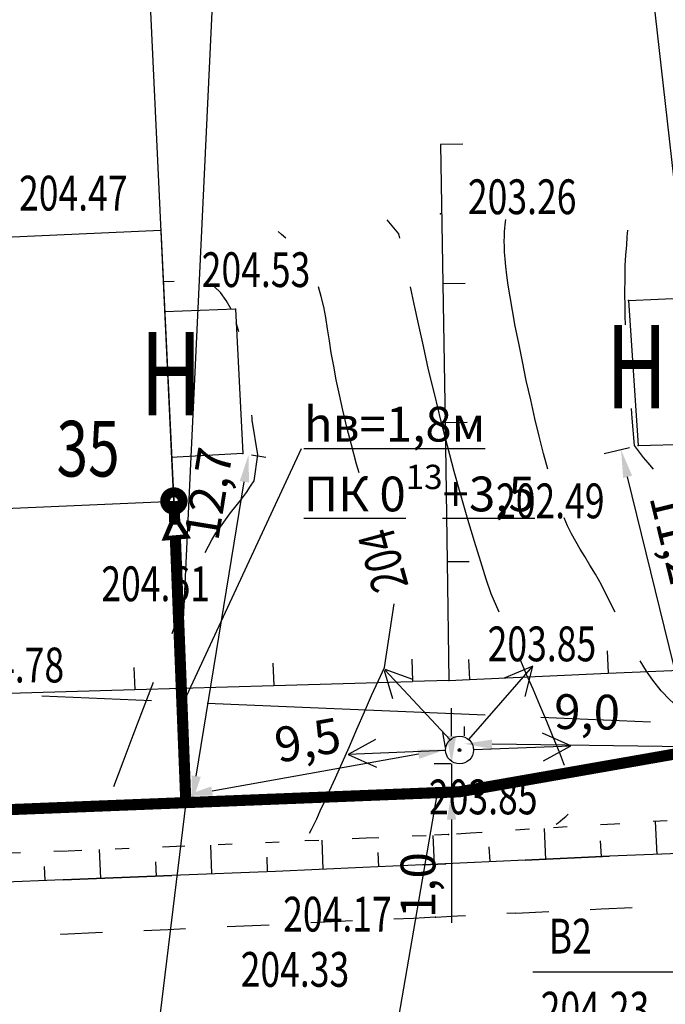
# Model space of a CAD drawing. Units: millimetres. Extents: x 20197 to 41119, y 62446 to 125374.
# Drawn here: x 20409 to 20432, y 62670 to 62706 of the extents above; entities that cross this region are included whole.
import ezdxf
from ezdxf import colors
from ezdxf.entities.mleader import LeaderData, LeaderLine
from ezdxf.math import Vec2, Vec3

# ---------------------------------------------------------------- set-up
doc = ezdxf.new("R2010")
doc.units = ezdxf.units.MM
doc.header["$MEASUREMENT"] = 0
doc.linetypes.add('CONTI', pattern=[0])
doc.linetypes.add('STROT', pattern=[1.7, 0.5, -1.2])
for name, color, linetype in [('GOR_BDEFAULT', 32, 'CONTI'), ('GORIZDEFAULT', 32, 'CONTI'), ('NAD_MDEFAULT', 7, 'CONTI'), ('OTKOSDEFAULT', 7, 'CONTI'), ('PI_OTDEFAULT', 7, 'CONTI'), ('PI_TTDEFAULT', 7, 'CONTI'), ('SIT_LDEFAULT', 7, 'CONTI'), ('USLZNDEFAULT', 7, 'CONTI'), ('Газ', 7, 'Continuous'), ('ГазПроект', 7, 'Continuous'), ('НадписиГаз', 7, 'Continuous')]:
    doc.layers.add(name, color=color, linetype=linetype)
doc.styles.add('SHRFT', font='TXT', dxfattribs={"width": 1.75})
doc.styles.add('ГОСТ', font='GOST_A.TTF', dxfattribs={"oblique": 10})
doc.dimstyles.new('Мой ISO-25', dxfattribs={"dimscale": 0.5, "dimtxt": 2.5, "dimasz": 2, "dimexe": 1.25, "dimexo": 0.625, "dimtad": 1, "dimdec": 1, "dimzin": 1, "dimtxsty": 'Standard', "dimcen": 2.5, "dimadec": 0, "dimazin": 0, "dimtfac": 1, "dimtdec": 1, "dimtmove": 0, "dimatfit": 3, "dimfxl": 1, "dimarcsym": 0})

# ---------------------------------------------------------------- blocks, each defined once
blk = doc.blocks.new('BL_26')
at = {"color": 0}
for radius in [0.5, 0.05]:
    blk.add_circle((0, 0), radius, dxfattribs=at)
blk = doc.blocks.new('*D63')
at = {"layer": 'DEFPOINTS', "color": 0, "linetype": 'Continuous'}
for p in [(20430.127, 62690.41), (20430.74, 62690.56), (20433.393, 62679.71)]:
    blk.add_point(p, dxfattribs=at)
at = {"layer": 'Газ', "color": 0, "linetype": 'Continuous', "lineweight": -2}
for p, q in [((20430.436, 62690.486), (20429.52, 62690.262)), ((20432.542, 62680.531), (20430.364, 62689.439)), ((20433.09, 62679.635), (20432.173, 62679.411))]:
    blk.add_line(p, q, dxfattribs=at)
at = {"layer": 'Газ', "color": 0, "linetype": 'Continuous'}
for points in [[(20430.526, 62689.478), (20430.202, 62689.399), (20430.127, 62690.41)], [(20432.704, 62680.571), (20432.381, 62680.491), (20432.78, 62679.56)]]:
    blk.add_solid(points, dxfattribs=at)
at = {"layer": 'Газ', "color": 0, "linetype": 'Continuous', "insert": (20431.983, 62687.207), "char_height": 1.25, "attachment_point": 5, "rotation": 283.7402}
blk.add_mtext('11,2', dxfattribs=at)
blk = doc.blocks.new('*D64')
at = {"layer": 'DEFPOINTS', "color": 0, "linetype": 'Continuous'}
for p in [(20424.49, 62679.844), (20424.49, 62679.818), (20433.479, 62679.7)]:
    blk.add_point(p, dxfattribs=at)
at = {"layer": 'Газ', "color": 0, "linetype": 'Continuous', "lineweight": -2}
for p, q in [((20424.494, 62680.13), (20424.498, 62680.469)), ((20433.484, 62680.012), (20433.488, 62680.351)), ((20432.48, 62679.739), (20425.49, 62679.831))]:
    blk.add_line(p, q, dxfattribs=at)
at = {"layer": 'Газ', "color": 0, "linetype": 'Continuous'}
for points in [[(20425.492, 62679.997), (20425.488, 62679.664), (20424.49, 62679.844)], [(20432.482, 62679.906), (20432.478, 62679.572), (20433.48, 62679.726)]]:
    blk.add_solid(points, dxfattribs=at)
at = {"layer": 'Газ', "color": 0, "linetype": 'Continuous', "insert": (20428.904, 62680.828), "char_height": 1.25, "attachment_point": 5, "rotation": 359.2497}
blk.add_mtext('9,0', dxfattribs=at)
blk = doc.blocks.new('*D65')
at = {"layer": 'DEFPOINTS', "color": 0, "linetype": 'Continuous'}
for p in [(20423.872, 62679.398), (20414.437, 62677.972), (20414.48, 62677.73)]:
    blk.add_point(p, dxfattribs=at)
at = {"layer": 'Газ', "color": 0, "linetype": 'Continuous', "lineweight": -2}
for p, q in [((20423.817, 62679.706), (20423.719, 62680.256)), ((20422.844, 62679.466), (20415.422, 62678.147)), ((20414.425, 62678.037), (20414.328, 62678.587))]:
    blk.add_line(p, q, dxfattribs=at)
at = {"layer": 'Газ', "color": 0, "linetype": 'Continuous'}
for points in [[(20422.815, 62679.63), (20422.873, 62679.302), (20423.829, 62679.641)], [(20415.392, 62678.311), (20415.451, 62677.983), (20414.437, 62677.972)]]:
    blk.add_solid(points, dxfattribs=at)
at = {"layer": 'Газ', "color": 0, "linetype": 'Continuous', "insert": (20418.888, 62679.821), "char_height": 1.25, "attachment_point": 5, "rotation": 10.0742}
blk.add_mtext('9,5', dxfattribs=at)
blk = doc.blocks.new('*D66')
at = {"layer": 'DEFPOINTS', "color": 0, "linetype": 'Continuous'}
for p in [(20416.53, 62690.28), (20416.742, 62690.245), (20414.48, 62677.73)]:
    blk.add_point(p, dxfattribs=at)
at = {"layer": 'Газ', "color": 0, "linetype": 'Continuous', "lineweight": -2}
for p, q in [((20416.838, 62690.23), (20417.359, 62690.145)), ((20414.853, 62678.682), (20416.581, 62689.258)), ((20414.788, 62677.679), (20415.309, 62677.594))]:
    blk.add_line(p, q, dxfattribs=at)
at = {"layer": 'Газ', "color": 0, "linetype": 'Continuous'}
for points in [[(20416.417, 62689.285), (20416.746, 62689.232), (20416.742, 62690.245)], [(20414.689, 62678.709), (20415.018, 62678.655), (20414.692, 62677.695)]]:
    blk.add_solid(points, dxfattribs=at)
at = {"layer": 'Газ', "color": 0, "linetype": 'Continuous', "insert": (20415.452, 62688.808), "char_height": 1.25, "attachment_point": 5, "rotation": 80.7232}
blk.add_mtext('12,7', dxfattribs=at)
blk = doc.blocks.new('*D70')
at = {"layer": 'DEFPOINTS', "color": 0, "linetype": 'Continuous'}
for p in [(20424.32, 62679.12), (20424.032, 62678.12), (20424.32, 62678.12, 207.5)]:
    blk.add_point(p, dxfattribs=at)
at = {"layer": 'Газ', "color": 0, "linetype": 'Continuous', "lineweight": -2}
for p, q in [((20424.032, 62680.12), (20424.032, 62681.12)), ((20424.008, 62679.12), (20423.407, 62679.12)), ((20424.032, 62679.12), (20424.032, 62678.12)), ((20424.008, 62678.12), (20423.407, 62678.12)), ((20424.032, 62677.12), (20424.032, 62673.412))]:
    blk.add_line(p, q, dxfattribs=at)
at = {"layer": 'Газ', "color": 0, "linetype": 'Continuous'}
for points in [[(20423.865, 62680.12), (20424.199, 62680.12), (20424.032, 62679.12)], [(20423.865, 62677.12), (20424.199, 62677.12), (20424.032, 62678.12)]]:
    blk.add_solid(points, dxfattribs=at)
at = {"layer": 'Газ', "color": 0, "linetype": 'Continuous', "insert": (20422.99, 62674.766), "char_height": 1.25, "attachment_point": 5, "rotation": 90}
blk.add_mtext('1,0', dxfattribs=at)
blk = doc.blocks.new('ТОЧКАБЛ')
at = {"color": 7, "const_width": 2}
blk.add_lwpolyline([(-0.56, 0.05, -0.910751), (0.56, 0.05, -1.099348), (-0.56, 0.05, -1)], format="xyb", dxfattribs=at)
blk = doc.blocks.new('НС')
at = {"layer": 'Газ', "linetype": 'Continuous', "const_width": 0.2}
blk.add_lwpolyline([(0.625, 0), (0, 0), (0, 0.5), (-0.95, 0), (0, -0.5), (0, 0), (0.625, 0)], dxfattribs=at)
blk = doc.blocks.new('_None')

msp = doc.modelspace()

# ---------------------------------------------------------------- hatches: boundary and pattern name
at = {"layer": 'Газ', "linetype": 'Continuous'}
h = msp.add_hatch(dxfattribs=at)
h.set_pattern_fill('ANSI37', color=256, scale=10, style=0)
edge = h.paths.add_edge_path()
edge.add_line((20524.174, 63258.86), (20524.185, 63259.86))
edge.add_line((20378.278, 63259.812), (20378.312, 63260.812))
edge.add_line((20524.174, 63258.86), (20463.545, 63259.478))
edge.add_line((20463.545, 63259.478), (20418.978, 63259.153))
edge.add_line((20418.978, 63259.153), (20388.009, 63259.485))
edge.add_line((20388.009, 63259.485), (20378.278, 63259.812))
edge.add_line((20524.185, 63259.86), (20463.546, 63260.478))
edge.add_line((20463.546, 63260.478), (20418.98, 63260.153))
edge.add_line((20418.98, 63260.153), (20388.031, 63260.484))
edge.add_line((20388.031, 63260.484), (20378.312, 63260.812))
edge = h.paths.add_edge_path()
edge.add_line((20589.306, 63254.958), (20589.378, 63255.955))
edge.add_line((20537.839, 63258.65), (20537.91, 63259.647))
edge.add_line((20589.306, 63254.958), (20537.839, 63258.65))
edge.add_line((20589.378, 63255.955), (20537.91, 63259.647))
edge = h.paths.add_edge_path()
edge.add_line((20614.553, 63253.453), (20614.598, 63254.452))
edge.add_line((20594.854, 63254.343), (20594.9, 63255.342))
edge.add_line((20614.553, 63253.453), (20594.854, 63254.343))
edge.add_line((20614.598, 63254.452), (20594.9, 63255.342))
edge = h.paths.add_edge_path()
edge.add_line((20622.914, 63250.093), (20622.918, 63249.093))
edge.add_line((20720.468, 63249.616), (20720.447, 63248.616))
edge.add_line((20622.914, 63250.093), (20666.532, 63250.293))
edge.add_line((20666.532, 63250.293), (20704.967, 63249.953))
edge.add_line((20704.967, 63249.953), (20720.468, 63249.616))
edge.add_line((20622.918, 63249.093), (20666.53, 63249.293))
edge.add_line((20666.53, 63249.293), (20704.952, 63248.953))
edge.add_line((20704.952, 63248.953), (20720.447, 63248.616))
edge = h.paths.add_edge_path()
edge.add_line((20573.607, 63075.447), (20574.481, 63074.962))
edge.add_line((20617.745, 63245.793), (20618.745, 63245.767))
edge.add_line((20573.607, 63075.447), (20579.609, 63086.256))
edge.add_line((20579.609, 63086.256), (20589.192, 63111.552))
edge.add_line((20589.192, 63111.552), (20595.788, 63129.869))
edge.add_line((20595.788, 63129.869), (20605.907, 63168.275))
edge.add_line((20605.907, 63168.275), (20612.431, 63203.536))
edge.add_line((20612.431, 63203.536), (20617.324, 63229.36))
edge.add_line((20617.324, 63229.36), (20617.745, 63245.793))
edge.add_line((20574.481, 63074.962), (20580.518, 63085.834))
edge.add_line((20580.518, 63085.834), (20590.13, 63111.206))
edge.add_line((20590.13, 63111.206), (20596.744, 63129.571))
edge.add_line((20596.744, 63129.571), (20606.883, 63168.056))
edge.add_line((20606.883, 63168.056), (20613.414, 63203.352))
edge.add_line((20613.414, 63203.352), (20618.322, 63229.254))
edge.add_line((20618.322, 63229.254), (20618.745, 63245.767))
edge = h.paths.add_edge_path()
edge.add_line((20391.494, 63104.07), (20391.323, 63103.085))
edge.add_line((20543.177, 63078.882), (20543.019, 63077.895))
edge.add_line((20391.494, 63104.07), (20410.209, 63100.82))
edge.add_line((20410.209, 63100.82), (20439.986, 63095.87))
edge.add_line((20439.986, 63095.87), (20468.384, 63091.817))
edge.add_line((20468.384, 63091.817), (20501.698, 63085.84))
edge.add_line((20501.698, 63085.84), (20541.199, 63079.2))
edge.add_line((20541.199, 63079.2), (20543.177, 63078.882))
edge.add_line((20391.323, 63103.085), (20410.041, 63099.834))
edge.add_line((20410.041, 63099.834), (20439.834, 63094.881))
edge.add_line((20439.834, 63094.881), (20468.225, 63090.829))
edge.add_line((20468.225, 63090.829), (20501.527, 63084.855))
edge.add_line((20501.527, 63084.855), (20541.037, 63078.213))
edge.add_line((20541.037, 63078.213), (20543.019, 63077.895))
edge = h.paths.add_edge_path()
edge.add_line((20567.818, 63059.668), (20567.959, 63060.658))
edge.add_line((20384.805, 63085.807), (20384.939, 63086.798))
edge.add_line((20567.818, 63059.668), (20536.645, 63064.133))
edge.add_line((20536.645, 63064.133), (20490.325, 63070.942))
edge.add_line((20490.325, 63070.942), (20450.721, 63076.875))
edge.add_line((20450.721, 63076.875), (20418.938, 63081.197))
edge.add_line((20418.938, 63081.197), (20384.805, 63085.807))
edge.add_line((20567.959, 63060.658), (20536.788, 63065.122))
edge.add_line((20536.788, 63065.122), (20490.472, 63071.931))
edge.add_line((20490.472, 63071.931), (20450.862, 63077.865))
edge.add_line((20450.862, 63077.865), (20419.072, 63082.188))
edge.add_line((20419.072, 63082.188), (20384.939, 63086.798))
edge = h.paths.add_edge_path()
edge.add_line((20570.827, 63018.989), (20571.827, 63018.99))
edge.add_line((20571.402, 63066.077), (20572.399, 63066))
edge.add_line((20570.827, 63018.989), (20570.794, 63058.276))
edge.add_line((20570.794, 63058.276), (20571.402, 63066.077))
edge.add_line((20571.827, 63018.99), (20571.794, 63058.238))
edge.add_line((20571.794, 63058.238), (20572.399, 63066))
edge = h.paths.add_edge_path()
edge.add_line((20569.725, 62908.167), (20570.724, 62908.116))
edge.add_line((20571.145, 62993.401), (20572.145, 62993.413))
edge.add_line((20569.725, 62908.167), (20570.387, 62921.015))
edge.add_line((20570.387, 62921.015), (20571.438, 62951.251))
edge.add_line((20571.438, 62951.251), (20571.291, 62981.267))
edge.add_line((20571.291, 62981.267), (20571.145, 62993.401))
edge.add_line((20570.724, 62908.116), (20571.386, 62920.972))
edge.add_line((20571.386, 62920.972), (20572.438, 62951.236))
edge.add_line((20572.438, 62951.236), (20572.291, 62981.275))
edge.add_line((20572.291, 62981.275), (20572.145, 62993.413))
edge = h.paths.add_edge_path()
edge.add_line((20379.417, 62862.242), (20379.443, 62861.242))
edge.add_line((20397.893, 62862.724), (20397.919, 62861.724))
edge.add_line((20379.417, 62862.242), (20397.893, 62862.724))
edge.add_line((20379.443, 62861.242), (20397.919, 62861.724))
edge = h.paths.add_edge_path()
edge.add_line((20355.461, 62858.323), (20355.634, 62857.338))
edge.add_line((20378.066, 62862.287), (20378.239, 62861.302))
edge.add_line((20355.461, 62858.323), (20378.066, 62862.287))
edge.add_line((20355.634, 62857.338), (20378.239, 62861.302))
h.paths.add_polyline_path([(20533.897, 62872.12), (20519.236, 62872.12), (20519.236, 62877.429), (20533.897, 62877.429)])
edge = h.paths.add_edge_path()
edge.add_line((20315.496, 62857.366), (20315.37, 62856.374))
edge.add_line((20347.571, 62857.318), (20347.728, 62856.33))
edge.add_line((20315.496, 62857.366), (20333.49, 62855.083))
edge.add_line((20333.49, 62855.083), (20347.571, 62857.318))
edge.add_line((20315.37, 62856.374), (20333.506, 62854.073))
edge.add_line((20333.506, 62854.073), (20347.728, 62856.33))
edge = h.paths.add_edge_path()
edge.add_line((20312.826, 62824.969), (20313.826, 62824.976))
edge.add_line((20312.608, 62856.299), (20313.608, 62856.306))
edge.add_line((20312.826, 62824.969), (20312.608, 62856.299))
edge.add_line((20313.826, 62824.976), (20313.608, 62856.306))
edge = h.paths.add_edge_path()
edge.add_line((20311.738, 62788.847), (20312.738, 62788.825))
edge.add_line((20312.281, 62817.852), (20313.281, 62817.836))
edge.add_line((20311.738, 62788.847), (20312.064, 62803.987))
edge.add_line((20312.064, 62803.987), (20312.281, 62817.852))
edge.add_line((20312.738, 62788.825), (20313.063, 62803.968))
edge.add_line((20313.063, 62803.968), (20313.281, 62817.836))
edge = h.paths.add_edge_path()
edge.add_line((20311.381, 62761.847), (20312.381, 62761.831))
edge.add_line((20311.751, 62784.48), (20312.751, 62784.464))
edge.add_line((20311.381, 62761.847), (20311.751, 62784.48))
edge.add_line((20312.381, 62761.831), (20312.751, 62784.464))
edge = h.paths.add_edge_path()
edge.add_line((20309.837, 62722.756), (20310.837, 62722.72))
edge.add_line((20311.134, 62755.415), (20312.133, 62755.371))
edge.add_line((20309.837, 62722.756), (20310.455, 62739.731))
edge.add_line((20310.455, 62739.731), (20311.134, 62755.415))
edge.add_line((20310.837, 62722.72), (20311.454, 62739.691))
edge.add_line((20311.454, 62739.691), (20312.133, 62755.371))
edge = h.paths.add_edge_path()
edge.add_line((20308.967, 62676.214), (20309.967, 62676.217))
edge.add_line((20309.405, 62716.376), (20310.405, 62716.368))
edge.add_line((20308.967, 62676.214), (20308.911, 62693.279))
edge.add_line((20308.911, 62693.279), (20309.343, 62709.334))
edge.add_line((20309.343, 62709.334), (20309.405, 62716.376))
edge.add_line((20309.967, 62676.217), (20309.911, 62693.267))
edge.add_line((20309.911, 62693.267), (20310.343, 62709.316))
edge.add_line((20310.343, 62709.316), (20310.405, 62716.368))
h.paths.add_polyline_path([(20361.463, 62686.445), (20380.663, 62686.445), (20380.663, 62678.057), (20361.463, 62678.057)])
h.paths.add_polyline_path([(20571.103, 62661.631), (20579.108, 62661.631), (20579.108, 62656.387), (20571.103, 62656.387)])
h.paths.add_polyline_path([(20571.607, 62683.685), (20576.811, 62683.685), (20576.811, 62680.334), (20571.607, 62680.334)])

# ---------------------------------------------------------------- linework, layer by layer
at = {"layer": 'GOR_BDEFAULT', "color": 32}
for points in [[(20418.07, 62698.02, 204), (20417.92, 62698.15, 204), (20417.8, 62698.26, 204)], [(20420.62, 62689.89, 204), (20420.44, 62690.59, 204), (20420.27, 62691.23, 204), (20420.13, 62691.83, 204), (20420, 62692.39, 204), (20419.89, 62692.92, 204), (20419.8, 62693.42, 204), (20419.71, 62693.89, 204), (20419.64, 62694.33, 204), (20419.57, 62694.76, 204), (20419.51, 62695.16, 204), (20419.44, 62695.55, 204), (20419.35, 62695.92, 204), (20419.25, 62696.27, 204)], [(20420.71, 62689.58, 204), (20420.66, 62689.74, 204), (20420.62, 62689.89, 204)], [(20418.93, 62676.63, 204), (20419, 62676.76, 204), (20419.08, 62676.93, 204), (20419.19, 62677.15, 204), (20419.31, 62677.43, 204), (20419.47, 62677.76, 204), (20419.65, 62678.15, 204), (20419.86, 62678.62, 204), (20420.1, 62679.16, 204), (20420.36, 62679.75, 204), (20420.63, 62680.37, 204), (20420.9, 62680.99, 204), (20421.16, 62681.58, 204), (20421.41, 62682.12, 204), (20421.62, 62682.59, 204), (20421.97, 62684.88, 204)]]:
    msp.add_polyline3d(points, dxfattribs=at)
at = {"layer": 'GORIZDEFAULT', "color": 32}
for points in [[(20422.17, 62698.02, 203.5), (20422.14, 62698.17, 203.5), (20421.72, 62698.68, 203.5)], [(20427.49, 62689.71, 203), (20427.34, 62690.28, 203), (20427.18, 62690.9, 203), (20427.03, 62691.54, 203), (20426.88, 62692.21, 203), (20426.72, 62692.9, 203), (20426.58, 62693.58, 203), (20426.45, 62694.24, 203), (20426.32, 62694.86, 203), (20426.22, 62695.42, 203), (20426.14, 62695.91, 203), (20426.07, 62696.33, 203), (20426.02, 62696.69, 203), (20425.98, 62697, 203), (20425.96, 62697.27, 203), (20425.94, 62697.51, 203), (20425.94, 62697.72, 203), (20425.93, 62697.91, 203), (20425.94, 62698.08, 203), (20425.94, 62698.24, 203), (20425.95, 62698.38, 203), (20425.96, 62698.5, 203), (20425.97, 62698.6, 203), (20425.98, 62698.69, 203)], [(20430.29, 62694.9, 202.5), (20430.28, 62695.21, 202.5), (20430.27, 62695.51, 202.5), (20430.26, 62696.07, 202.5), (20430.27, 62696.57, 202.5), (20430.28, 62697.02, 202.5), (20430.3, 62697.42, 202.5), (20430.33, 62697.77, 202.5), (20430.35, 62698.06, 202.5), (20430.37, 62698.3, 202.5)], [(20414.06, 62696.46, 204.5), (20413.84, 62696.45, 204.5), (20413.67, 62696.46, 204.5)], [(20416.11, 62695.46, 204.5), (20415.93, 62695.78, 204.5), (20415.73, 62696.06, 204.5), (20415.51, 62696.27, 204.5)], [(20425.75, 62684.57, 203.5), (20425.46, 62685.23, 203.5), (20425.28, 62685.76, 203.5), (20425.08, 62686.39, 203.5), (20424.86, 62687.11, 203.5), (20424.62, 62687.9, 203.5), (20424.38, 62688.74, 203.5), (20424.13, 62689.63, 203.5), (20423.89, 62690.55, 203.5), (20423.65, 62691.47, 203.5), (20423.43, 62692.39, 203.5), (20423.21, 62693.29, 203.5), (20423.02, 62694.14, 203.5), (20422.84, 62694.94, 203.5), (20422.69, 62695.65, 203.5), (20422.56, 62696.27, 203.5)], [(20416.39, 62694.65, 204.5), (20416.34, 62694.82, 204.5), (20416.29, 62694.98, 204.5)], [(20431.29, 62689.71, 202.5), (20431.1, 62689.94, 202.5), (20430.94, 62690.13, 202.5), (20430.61, 62690.57, 202.5), (20430.53, 62691.55, 202.5), (20430.52, 62691.72, 202.5), (20430.5, 62691.9, 202.5)], [(20415.18, 62686.72, 204.5), (20415.3, 62686.95, 204.5), (20415.42, 62687.18, 204.5), (20415.56, 62687.41, 204.5), (20415.72, 62687.64, 204.5), (20415.9, 62687.89, 204.5), (20416.09, 62688.15, 204.5), (20416.29, 62688.4, 204.5), (20416.48, 62688.64, 204.5), (20416.66, 62688.88, 204.5), (20416.81, 62689.1, 204.5), (20416.94, 62689.3, 204.5), (20417.07, 62690.23, 204.5), (20416.87, 62691.48, 204.5), (20416.86, 62691.56, 204.5), (20416.85, 62691.65, 204.5)], [(20429.91, 62684.57, 203), (20429.65, 62685.09, 203), (20429.42, 62685.56, 203), (20429.21, 62685.94, 203), (20429.01, 62686.27, 203), (20428.83, 62686.57, 203), (20428.66, 62686.84, 203), (20428.5, 62687.11, 203), (20428.35, 62687.39, 203), (20428.2, 62687.68, 203), (20428.14, 62687.82, 203), (20428.08, 62687.96, 203)], [(20413.99, 62683.81, 204.5), (20414.16, 62684.26, 204.5), (20414.31, 62684.64, 204.5), (20414.44, 62684.97, 204.5)], [(20428.1, 62679.07, 203.5), (20427.91, 62679.54, 203.5), (20427.69, 62680.08, 203.5), (20427.46, 62680.65, 203.5), (20427.21, 62681.23, 203.5), (20426.97, 62681.81, 203.5), (20426.73, 62682.34, 203.5), (20426.52, 62682.82, 203.5)], [(20435.27, 62679.32, 203), (20434.86, 62679.55, 203), (20434.45, 62679.77, 203), (20434.05, 62680, 203), (20433.66, 62680.22, 203), (20433.26, 62680.44, 203), (20432.89, 62680.66, 203), (20432.54, 62680.89, 203), (20432.2, 62681.14, 203), (20431.88, 62681.42, 203), (20431.57, 62681.75, 203), (20431.27, 62682.13, 203), (20431.04, 62682.46, 203), (20430.82, 62682.82, 203)], [(20411.89, 62678.31, 204.5), (20412.23, 62679.19, 204.5), (20412.59, 62680.15, 204.5), (20412.96, 62681.12, 204.5), (20413.32, 62682.06, 204.5)], [(20427.8, 62676.95, 203.5), (20427.87, 62677, 203.5), (20427.95, 62677.07, 203.5), (20428.04, 62677.15, 203.5), (20428.14, 62677.23, 203.5), (20428.23, 62677.32, 203.5)]]:
    msp.add_polyline3d(points, dxfattribs=at)
at = {"layer": 'NAD_MDEFAULT', "color": 0}
msp.add_line((20426.952, 62671.65), (20436.14, 62671.65), dxfattribs=at)
at = {"layer": 'OTKOSDEFAULT', "color": 7, "linetype": 'STROT'}
for p, q in [((20429.89, 62676.96, 203.396), (20426.83, 62676.77, 203.537)), ((20433.48, 62677.18, 203.23), (20429.89, 62676.96, 203.396)), ((20423.12, 62676.54, 203.723), (20420.96, 62676.45, 203.861)), ((20423.92, 62676.58, 203.671), (20423.12, 62676.54, 203.723)), ((20424.71, 62676.63, 203.634), (20423.92, 62676.58, 203.671)), ((20426.83, 62676.77, 203.537), (20424.71, 62676.63, 203.634)), ((20417.84, 62676.31, 204.061), (20414.14, 62676.15, 204.299)), ((20420.96, 62676.45, 203.861), (20417.84, 62676.31, 204.061)), ((20410.23, 62675.99, 204.55), (20406.5, 62675.86, 204.79)), ((20414.14, 62676.15, 204.299), (20410.23, 62675.99, 204.55))]:
    msp.add_line(p, q, dxfattribs=at)
at = {"layer": 'OTKOSDEFAULT', "color": 7}
for p, q in [((20431.42, 62675.87), (20431.37, 62677.05)), ((20423.42, 62675.51), (20423.37, 62676.55)), ((20427.42, 62675.69), (20427.37, 62676.8)), ((20415.42, 62675.17), (20415.38, 62676.2)), ((20419.42, 62675.34), (20419.38, 62676.38)), ((20429.42, 62675.79), (20429.39, 62676.36)), ((20411.42, 62675.01), (20411.38, 62676.04)), ((20421.42, 62675.42), (20421.39, 62675.94)), ((20425.42, 62675.61), (20425.39, 62676.14)), ((20413.42, 62675.09), (20413.4, 62675.6)), ((20417.42, 62675.25), (20417.4, 62675.77)), ((20423, 62675.49, 204.226), (20423.81, 62675.53, 204.173)), ((20426.68, 62675.66, 204.039), (20429.71, 62675.8, 203.898)), ((20409.42, 62674.93), (20409.4, 62675.44)), ((20410.07, 62674.95, 205.069), (20413.98, 62675.11, 204.814))]:
    msp.add_line(p, q, dxfattribs=at)
at = {"layer": 'PI_TTDEFAULT', "color": 7}
for p in [(20423.63, 62698.89, 203.262), (20413.58, 62698.31, 204.468), (20430.4, 62695.78, 202.474), (20416.26, 62695.47, 204.53), (20430.74, 62690.56, 202.49), (20416.53, 62690.28, 204.567), (20414.05, 62688.57, 204.614), (20423.94, 62682.12, 203.848), (20424.32, 62679.62, 203.849), (20423.92, 62676.58, 203.671), (20423.81, 62675.53, 204.173), (20423.46, 62673.61, 204.327)]:
    msp.add_point(p, dxfattribs=at)
at = {"layer": 'SIT_LDEFAULT', "color": 7}
for p, q in [((20424.44, 62701.39), (20423.64, 62701.38)), ((20423.64, 62701.38), (20423.72, 62696.38)), ((20394.15, 62697.44), (20413.58, 62698.31)), ((20413.58, 62698.31), (20414.05, 62688.57)), ((20424.52, 62696.39), (20423.72, 62696.38)), ((20423.72, 62696.38), (20423.8, 62691.38)), ((20430.4, 62695.78), (20433.08, 62695.89)), ((20430.4, 62695.78), (20430.74, 62690.56)), ((20416.26, 62695.47), (20413.73, 62695.37)), ((20416.26, 62695.47), (20416.53, 62690.28)), ((20424.6, 62691.39), (20423.8, 62691.38)), ((20423.8, 62691.38), (20423.87, 62686.38)), ((20430.74, 62690.56), (20433.24, 62690.64)), ((20416.53, 62690.28), (20413.95, 62690.14)), ((20394.59, 62687.7), (20414.05, 62688.57)), ((20424.67, 62686.39), (20423.87, 62686.38)), ((20423.87, 62686.38), (20423.94, 62682.12)), ((20422.61, 62682.89), (20422.63, 62682.09)), ((20429.63, 62683.18), (20429.67, 62682.38)), ((20412.61, 62682.59), (20412.64, 62681.79)), ((20417.61, 62682.74), (20417.64, 62681.94)), ((20424.64, 62682.87), (20424.68, 62682.15)), ((20424.65, 62680), (20426.96, 62682.63)), ((20426.96, 62682.63), (20425.92, 62682.2)), ((20426.68, 62681.54), (20426.96, 62682.63)), ((20429.67, 62682.38), (20434.67, 62682.6)), ((20421.61, 62682.48), (20421.91, 62681.47)), ((20423.98, 62679.99), (20421.63, 62682.5)), ((20422.64, 62682.15), (20421.65, 62682.52)), ((20424.68, 62682.15), (20429.67, 62682.38)), ((20412.64, 62681.79), (20417.64, 62681.94)), ((20417.64, 62681.94), (20422.63, 62682.08)), ((20422.63, 62682.09), (20423.94, 62682.13)), ((20423.94, 62682.12), (20424.68, 62682.15)), ((20407.64, 62681.65), (20412.64, 62681.79)), ((20409.3, 62681.57), (20413.25, 62681.4)), ((20415.25, 62681.31), (20425.24, 62680.88)), ((20427.24, 62680.8), (20431.19, 62680.63)), ((20428.32, 62679.77), (20427.3, 62680.23)), ((20421.3, 62680), (20420.32, 62679.46)), ((20424.82, 62679.64), (20428.32, 62679.77)), ((20427.34, 62679.23), (20428.32, 62679.77)), ((20423.82, 62679.6), (20420.32, 62679.46)), ((20420.32, 62679.46), (20421.34, 62679)), ((20433.29, 62675.95), (20429.71, 62675.8)), ((20423, 62675.49), (20420.84, 62675.4)), ((20423.81, 62675.53), (20423, 62675.49)), ((20424.59, 62675.57), (20423.81, 62675.53)), ((20426.68, 62675.66), (20424.59, 62675.57)), ((20429.71, 62675.8), (20426.68, 62675.66)), ((20413.98, 62675.11), (20410.07, 62674.95)), ((20417.7, 62675.26), (20413.98, 62675.11)), ((20420.84, 62675.4), (20417.7, 62675.26)), ((20410.07, 62674.95), (20406.35, 62674.81)), ((20426.35, 62673.76), (20426.02, 62673.74)), ((20427.53, 62673.81), (20426.35, 62673.75)), ((20429.41, 62673.9), (20429.02, 62673.88)), ((20430.53, 62673.95), (20429.41, 62673.9)), ((20417.47, 62673.33), (20415.97, 62673.26)), ((20420.47, 62673.48), (20418.97, 62673.41)), ((20422.67, 62673.57), (20421.96, 62673.54)), ((20423.46, 62673.61), (20422.67, 62673.57)), ((20424.25, 62673.65), (20423.46, 62673.6)), ((20424.53, 62673.66), (20424.25, 62673.65)), ((20409.99, 62672.99), (20409.97, 62672.99)), ((20411.48, 62673.06), (20409.98, 62672.99)), ((20413.84, 62673.16), (20412.97, 62673.12)), ((20414.47, 62673.19), (20413.84, 62673.16))]:
    msp.add_line(p, q, dxfattribs=at)
at = {"layer": 'Газ', "linetype": 'Continuous', "elevation": 207.5}
msp.add_lwpolyline([(20484.069, 62683.657, 0.4, 0.4, 0), (20446.409, 62681.99, 0.4, 0.4, 0), (20424.32, 62678.12, 0.4, 0.4, 0), (20384.49, 62676.54, 0.4, 0.4, 0), (20347.948, 62676.855, 0.4, 0.4, 0), (20311.276, 62676.366, 0.4, 0.4, 0), (20311.94, 62718.16, 0.4, 0.4, 0), (20313.24, 62757.26, 0.4, 0.4, 0), (20313.71, 62786.74, 0.4, 0.4, 0), (20314.51, 62820.44, 0.4, 0.4, 0), (20314.914, 62855.159, 0.4, 0.4, 0), (20333.482, 62852.735, 0.4, 0.4, 0), (20378.8, 62860.2, 0.4, 0.4, 0), (20399.758, 62860.592, 0.4, 0.4, 0), (20476.237, 62863.85, 0.4, 0.4, 0)], format="xyseb", dxfattribs=at)
at = {"layer": 'Газ', "linetype": 'Continuous', "const_width": 0.4}
for points in [[(20414.05, 62688.57), (20414.084, 62687.718)], [(20414.102, 62687.269), (20414.48, 62677.73)]]:
    msp.add_lwpolyline(points, dxfattribs=at)

# ---------------------------------------------------------------- block references
at = {"layer": 'USLZNDEFAULT', "color": 7}
msp.add_blockref('BL_26', (20424.32, 62679.62), dxfattribs=at)
at = {"layer": 'Газ', "linetype": 'Continuous', "xscale": 0.8, "yscale": 0.8, "zscale": 0.8, "rotation": 274.7047736555933}
msp.add_blockref('НС', (20414.13, 62687.263), dxfattribs=at)
at = {"layer": 'ГазПроект', "xscale": 0.315369177667832, "yscale": 0.3153691777110741, "zscale": 0.3153691774173637, "rotation": 1.0000000674562}
msp.add_blockref('ТОЧКАБЛ', (20414.05, 62688.57), dxfattribs=at)

# ---------------------------------------------------------------- texts
at = {"layer": 'GOR_BDEFAULT', "color": 32, "style": 'SHRFT', "width": 0.75}
msp.add_text('204', height=1.3125, rotation=105.2922, dxfattribs=at).set_placement((20422.498, 62685.522, 204))
at = {"layer": 'NAD_MDEFAULT', "color": 7, "style": 'SHRFT', "width": 0.75}
for s, height, p in [('Н', 3, (20412.83, 62691.65)), ('Н', 3, (20429.57, 62691.9)), ('35', 2, (20409.83, 62689.45)), ('  В2', 1.25, (20426.952, 62672.306)), (' 204.23', 1.25, (20426.952, 62669.681))]:
    msp.add_text(s, height=height, dxfattribs=at).set_placement(p)
at = {"layer": 'PI_OTDEFAULT', "color": 7, "style": 'SHRFT', "width": 0.75}
for s, p in [('204.47', (20408.48, 62699.01)), ('203.26', (20424.62, 62698.88)), ('204.53', (20415.05, 62696.26)), ('202.49', (20425.63, 62687.95)), ('204.61', (20411.44, 62684.97)), ('203.85', (20425.33, 62682.81)), ('204.78', (20406.2, 62682.05)), ('203.85', (20423.22, 62677.31)), ('204.17', (20417.979, 62673.095)), ('204.33', (20416.45, 62671.11))]:
    msp.add_text(s, height=1.25, dxfattribs=at).set_placement(p)

# ---------------------------------------------------------------- dimensions: what is measured, and where the dimension line sits
at = {"layer": 'Газ', "linetype": 'Continuous'}
for base, p1, p2, angle, picture, middle in [((20416.742, 62690.245), (20414.48, 62677.73), (20416.53, 62690.28), 80.7232, '*D66', (20416.48, 62688.64)), ((20430.127, 62690.41), (20433.393, 62679.71), (20430.74, 62690.56), 103.7402, '*D63', (20430.971, 62686.959)), ((20424.49, 62679.844), (20433.479, 62679.7), (20424.49, 62679.818), 179.2497, '*D64', (20428.891, 62679.786)), ((20424.032, 62678.12), (20424.32, 62679.12), (20424.32, 62678.12, 207.5), 270, '*D70', (20424.032, 62674.766)), ((20414.437, 62677.972), (20423.872, 62679.398), (20414.48, 62677.73), 190.0742, '*D65', (20419.07, 62678.795))]:
    dim = msp.add_linear_dim(base=base, p1=p1, p2=p2, angle=angle, dimstyle='Мой ISO-25', dxfattribs=at)
    dim.commit()
    dim.dimension.update_dxf_attribs({"geometry": picture, "text_midpoint": middle, "dimtype": 161})

# ---------------------------------------------------------------- leaders
at = {"layer": 'НадписиГаз', "color": 132, "linetype": 'Continuous'}
ml = msp.add_multileader_mtext('Standard', dxfattribs=at)
ml.set_content('\\A1;{\\LЦокольный газовый ввод из стальных труб  т.с. 8353.04 ОАО "Промгаз" с установкой крана ГШК25 Ду 25мм и ИС Ду25мм\\PПК 0\\H0.7x;\\l\\S12^ ;\\H1.4286x;\\L+9,4}', color=132, style='ГОСТ')
ml.set_leader_properties()
ml.set_arrow_properties(name='NONE')
ml.build(insert=Vec2(0, 0))
ml.multileader.update_dxf_attribs({"has_dogleg": 0, "text_left_attachment_type": 7, "text_right_attachment_type": 7, "dogleg_length": 0.36, "arrow_head_size": 0.18})
ctx = ml.context
ctx.base_point, ctx.char_height, ctx.arrow_head_size, ctx.landing_gap_size, ctx.plane_origin = Vec3(20400.016, 62734.48), 1.25, 0.18, 0.09, Vec3(20526.671, 62667.03)
ctx.left_attachment, ctx.right_attachment, ctx.text_align_type = 7, 7, 2
notes = []
notes.append((ctx, [(0, (1, 1, 0), (20428.506, 62734.48), (-1, 0), 0.36, [(0, [(20433.256, 62689.276)], 0, [])])]))
ctx.mtext.insert, ctx.mtext.width, ctx.mtext.defined_height, ctx.mtext.alignment, ctx.mtext.flow_direction = Vec3(20428.056, 62735.98), 31.9461, 11.68, 3, 5
ml = msp.add_multileader_mtext('Standard', dxfattribs=at)
ml.set_content('\\A1;{\\LЦокольный газовый ввод из стальных труб  т.с. 8353.04 ОАО "Промгаз" с установкой крана ГШК25 Ду 25мм и ИС Ду25мм\\PПК 0\\H0.7x;\\l\\S11^ ;\\H1.4286x;\\L+7,7}', color=132, style='ГОСТ')
ml.set_leader_properties()
ml.set_arrow_properties(name='NONE')
ml.build(insert=Vec2(0, 0))
ml.multileader.update_dxf_attribs({"has_dogleg": 0, "text_left_attachment_type": 7, "text_right_attachment_type": 7, "dogleg_length": 0.36, "arrow_head_size": 0.18})
ctx = ml.context
ctx.base_point, ctx.char_height, ctx.arrow_head_size, ctx.landing_gap_size, ctx.plane_origin = Vec3(20429.722, 62724.768), 1.25, 0.18, 0.09, Vec3(20546.52, 62669.613)
ctx.left_attachment, ctx.right_attachment, ctx.text_align_type = 7, 7, 2
notes.append((ctx, [(0, (1, 1, 0), (20452.237, 62724.768), (-1, 0), 0.36, [(0, [(20452.772, 62689.837)], 0, [])])]))
ctx.mtext.insert, ctx.mtext.width, ctx.mtext.defined_height, ctx.mtext.alignment, ctx.mtext.flow_direction = Vec3(20451.787, 62726.268), 24.71022, 10.75, 3, 5
ml = msp.add_multileader_mtext('Standard', dxfattribs=at)
ml.set_content('\\A1;{\\LЦокольный газовый ввод из стальных труб  т.с. 8353.04 ОАО "Промгаз" с установкой крана ГШК25 Ду 25мм и ИС Ду25мм\\PПК 0\\H0.7x;\\l\\S13^ ;\\H1.4286x;\\L+10,9}', color=132, style='ГОСТ')
ml.set_leader_properties()
ml.set_arrow_properties(name='NONE')
ml.build(insert=Vec2(0, 0))
ml.multileader.update_dxf_attribs({"has_dogleg": 0, "text_left_attachment_type": 7, "text_right_attachment_type": 7, "dogleg_length": 0.36, "arrow_head_size": 0.18})
ctx = ml.context
ctx.base_point, ctx.char_height, ctx.arrow_head_size, ctx.landing_gap_size, ctx.plane_origin = Vec3(20390.27, 62723.128), 1.25, 0.18, 0.09, Vec3(20507.758, 62665.05)
ctx.left_attachment, ctx.right_attachment, ctx.text_align_type = 7, 7, 2
notes.append((ctx, [(0, (1, 1, 0), (20412.785, 62723.128), (-1, 0), 0.36, [(0, [(20414.05, 62688.57)], 0, [])])]))
ctx.mtext.insert, ctx.mtext.width, ctx.mtext.defined_height, ctx.mtext.alignment, ctx.mtext.flow_direction = Vec3(20412.335, 62724.628), 23.98582, 11.392, 3, 5
ml = msp.add_multileader_mtext('Standard', dxfattribs=at)
ml.set_content('\\A1;{\\LГ1 ПЭ 80SDR11 %%C63х5,8}', color=132, style='ГОСТ')
ml.set_leader_properties()
ml.set_arrow_properties(name='NONE')
ml.build(insert=Vec2(0, 0))
ml.multileader.update_dxf_attribs({"has_dogleg": 0, "text_left_attachment_type": 7, "text_right_attachment_type": 7, "dogleg_length": 0.36, "arrow_head_size": 0.18})
ctx = ml.context
ctx.base_point, ctx.char_height, ctx.arrow_head_size, ctx.landing_gap_size, ctx.plane_origin = Vec3(20395.297, 62711.408), 1.25, 0.18, 0.09, Vec3(20488.543, 62660.524)
ctx.left_attachment, ctx.right_attachment = 7, 7
notes.append((ctx, [(1, (1, 1, 0), (20394.937, 62711.408), (1, 0), 0.36, [(0, [(20394.901, 62682.145)], 0, [])])]))
ctx.mtext.insert, ctx.mtext.width, ctx.mtext.defined_height, ctx.mtext.flow_direction = Vec3(20395.387, 62712.908), 16.77322, 1.325, 5
ml = msp.add_multileader_mtext('Standard', dxfattribs=at)
ml.set_content('\\A1;{\\LГ1 ПЭ 80SDR11 %%C63х5,8}', color=132, style='ГОСТ')
ml.set_leader_properties()
ml.set_arrow_properties(name='NONE')
ml.build(insert=Vec2(0, 0))
ml.multileader.update_dxf_attribs({"has_dogleg": 0, "text_left_attachment_type": 7, "text_right_attachment_type": 7, "dogleg_length": 0.36, "arrow_head_size": 0.18})
ctx = ml.context
ctx.base_point, ctx.char_height, ctx.arrow_head_size, ctx.landing_gap_size, ctx.plane_origin = Vec3(20415.668, 62711.408), 1.25, 0.18, 0.09, Vec3(20508.007, 62661.296)
ctx.left_attachment, ctx.right_attachment = 7, 7
notes.append((ctx, [(1, (1, 1, 0), (20415.308, 62711.408), (1, 0), 0.36, [(0, [(20414.258, 62681.52)], 0, [])])]))
ctx.mtext.insert, ctx.mtext.width, ctx.mtext.defined_height, ctx.mtext.flow_direction = Vec3(20415.758, 62712.908), 12.65995, 0.892, 5
ml = msp.add_multileader_mtext('Standard', dxfattribs=at)
ml.set_content('\\A1;{\\Lhв=1,8м\\PПК 0\\H0.7x;\\l\\S13^ ;\\H1.4286x;\\L+3,5}', color=132, style='ГОСТ')
ml.set_leader_properties()
ml.set_arrow_properties(name='NONE')
ml.build(insert=Vec2(0, 0))
ml.multileader.update_dxf_attribs({"has_dogleg": 0, "text_left_attachment_type": 7, "text_right_attachment_type": 7, "dogleg_length": 0.36, "arrow_head_size": 0.18})
ctx = ml.context
ctx.base_point, ctx.char_height, ctx.arrow_head_size, ctx.landing_gap_size, ctx.plane_origin = Vec3(20418.633, 62690.457), 1.25, 0.18, 0.09, Vec3(20516.481, 62661.082)
ctx.left_attachment, ctx.right_attachment = 7, 7
notes.append((ctx, [(1, (1, 1, 0), (20418.273, 62690.457), (1, 0), 0.36, [(0, [(20414.342, 62681.218)], 0, [])])]))
ctx.mtext.insert, ctx.mtext.width, ctx.mtext.defined_height, ctx.mtext.flow_direction = Vec3(20418.723, 62691.957), 48.61842, 5.24, 5
ml = msp.add_multileader_mtext('Standard', dxfattribs=at)
ml.set_content('{\\Lhв=1,8м\\PПК 1+50,8}', color=132, style='ГОСТ')
ml.set_leader_properties()
ml.set_arrow_properties(name='NONE')
ml.build(insert=Vec2(0, 0))
ml.multileader.update_dxf_attribs({"has_dogleg": 0, "text_left_attachment_type": 7, "text_right_attachment_type": 7, "dogleg_length": 0.36, "arrow_head_size": 0.18})
ctx = ml.context
ctx.base_point, ctx.char_height, ctx.arrow_head_size, ctx.landing_gap_size, ctx.plane_origin = Vec3(20438.974, 62653.395, 207.5), 1.25, 0.18, 0.09, Vec3(20548.548, 62661.854, 207.5)
ctx.left_attachment, ctx.right_attachment, ctx.text_align_type = 7, 7, 2
notes.append((ctx, [(0, (1, 1, 0), (20445.674, 62653.395, 207.5), (-1, 0), 0.36, [(0, [(20446.409, 62681.99, 207.5)], 0, [])])]))
ctx.mtext.insert, ctx.mtext.width, ctx.mtext.defined_height, ctx.mtext.alignment, ctx.mtext.flow_direction = Vec3(20445.224, 62654.895, 207.5), 48.61842, 5.24, 3, 5
ml = msp.add_multileader_mtext('Standard', dxfattribs=at)
ml.set_content('{\\LЕстественный изгиб R\\fArial|b0|i0|c204|p34;≥\\fGOST type A|b0|i0|c204|p34;25d\\PПК 1+50,8}', color=132, style='ГОСТ')
ml.set_leader_properties()
ml.set_arrow_properties(name='NONE')
ml.build(insert=Vec2(0, 0))
ml.multileader.update_dxf_attribs({"has_dogleg": 0, "text_left_attachment_type": 7, "text_right_attachment_type": 7, "dogleg_length": 0.36, "arrow_head_size": 0.18})
ctx = ml.context
ctx.base_point, ctx.char_height, ctx.arrow_head_size, ctx.landing_gap_size, ctx.plane_origin = Vec3(20427.252, 62642.911), 1.25, 0.18, 0.09, Vec3(20540.937, 62661.609)
ctx.left_attachment, ctx.right_attachment, ctx.text_align_type = 7, 7, 2
notes.append((ctx, [(0, (1, 1, 0), (20446.26, 62642.911), (-1, 0), 0.36, [(0, [(20446.4, 62681.951)], 0, [])])]))
ctx.mtext.insert, ctx.mtext.width, ctx.mtext.defined_height, ctx.mtext.alignment, ctx.mtext.flow_direction = Vec3(20445.81, 62644.411), 48.61842, 5.24, 3, 5
ml = msp.add_multileader_mtext('Standard', dxfattribs=at)
ml.set_content('\\A1;{\\LРедукционный тройник %%C110х110х63мм\\PПК 1+64,0 (ПК 0\\H0.7x;\\l\\S12^ ;\\H1.4286x;\\L)}', color=132, style='ГОСТ')
ml.set_leader_properties()
ml.set_arrow_properties(name='NONE')
ml.build(insert=Vec2(0, 0))
ml.multileader.update_dxf_attribs({"has_dogleg": 0, "text_left_attachment_type": 7, "text_right_attachment_type": 7, "dogleg_length": 0.36, "arrow_head_size": 0.18})
ctx = ml.context
ctx.base_point, ctx.char_height, ctx.arrow_head_size, ctx.landing_gap_size, ctx.plane_origin = Vec3(20420.564, 62649.841), 1.25, 0.18, 0.09, Vec3(20527.481, 62659.512)
ctx.left_attachment, ctx.right_attachment, ctx.text_align_type = 7, 7, 2
notes.append((ctx, [(0, (1, 1, 0), (20435.801, 62649.841), (-1, 0), 0.36, [(0, [(20433.393, 62679.71)], 0, [])])]))
ctx.mtext.insert, ctx.mtext.width, ctx.mtext.defined_height, ctx.mtext.alignment, ctx.mtext.flow_direction = Vec3(20435.351, 62651.341), 20.2695, 6.136, 3, 5
ml = msp.add_multileader_mtext('Standard', dxfattribs=at)
ml.set_content('{\\LЕстественный изгиб R\\fArial|b0|i0|c204|p34;≥\\fGOST type A|b0|i0|c204|p34;25d\\PПК 1+73,4}', color=132, style='ГОСТ')
ml.set_leader_properties()
ml.set_arrow_properties(name='NONE')
ml.build(insert=Vec2(0, 0))
ml.multileader.update_dxf_attribs({"has_dogleg": 0, "text_left_attachment_type": 7, "text_right_attachment_type": 7, "dogleg_length": 0.36, "arrow_head_size": 0.18})
ctx = ml.context
ctx.base_point, ctx.char_height, ctx.arrow_head_size, ctx.landing_gap_size, ctx.plane_origin = Vec3(20400.011, 62649.962), 1.25, 0.18, 0.09, Vec3(20518.245, 62657.739)
ctx.left_attachment, ctx.right_attachment, ctx.text_align_type = 7, 7, 2
notes.append((ctx, [(0, (1, 1, 0), (20419.019, 62649.962), (-1, 0), 0.36, [(0, [(20423.515, 62678.081)], 0, [])])]))
ctx.mtext.insert, ctx.mtext.width, ctx.mtext.defined_height, ctx.mtext.alignment, ctx.mtext.flow_direction = Vec3(20418.569, 62651.462), 48.61842, 5.24, 3, 5
ml = msp.add_multileader_mtext('Standard', dxfattribs=at)
ml.set_content('\\A1;{\\LРедукционный тройник %%C110х110х63мм\\PПК 1+83,0 (ПК 0\\H0.7x;\\l\\S13^ ;\\H1.4286x;\\L)}', color=132, style='ГОСТ')
ml.set_leader_properties()
ml.set_arrow_properties(name='NONE')
ml.build(insert=Vec2(0, 0))
ml.multileader.update_dxf_attribs({"has_dogleg": 0, "text_left_attachment_type": 7, "text_right_attachment_type": 7, "dogleg_length": 0.36, "arrow_head_size": 0.18})
ctx = ml.context
ctx.base_point, ctx.char_height, ctx.arrow_head_size, ctx.landing_gap_size, ctx.plane_origin = Vec3(20397.093, 62657.132), 1.25, 0.18, 0.09, Vec3(20508.568, 62657.532)
ctx.left_attachment, ctx.right_attachment, ctx.text_align_type = 7, 7, 2
notes.append((ctx, [(0, (1, 1, 0), (20412.331, 62657.132), (-1, 0), 0.36, [(0, [(20414.48, 62677.73)], 0, [])])]))
ctx.mtext.insert, ctx.mtext.width, ctx.mtext.defined_height, ctx.mtext.alignment, ctx.mtext.flow_direction = Vec3(20411.881, 62658.632), 18.11594, 5.325, 3, 5
for ctx, leaders in notes:
    for number, flags, end, landing, length, lines in leaders:
        leader = LeaderData()
        leader.index, (leader.has_last_leader_line, leader.has_dogleg_vector, leader.attachment_direction) = number, flags
        leader.last_leader_point, leader.dogleg_vector, leader.dogleg_length = Vec3(end), Vec3(landing), length
        for number, points, colour, breaks in lines:
            line = LeaderLine()
            line.index, line.vertices, line.color, line.breaks = number, Vec3.list(points), colors.encode_raw_color(colour), breaks
            leader.lines.append(line)
        ctx.leaders.append(leader)

doc.saveas('drawing.dxf')
